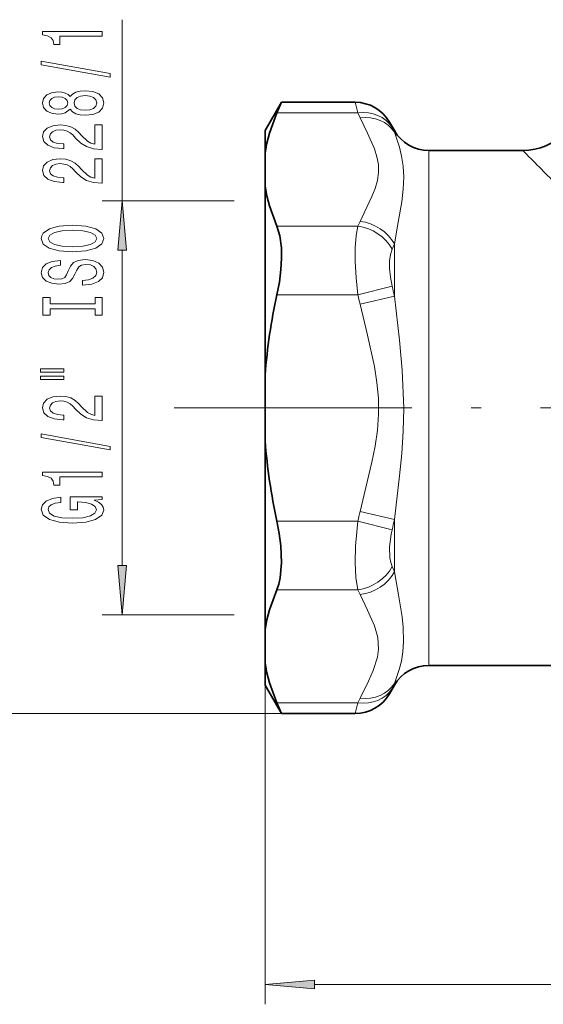
# Model space of a CAD drawing. Extents: x 0 to 210, y 0 to 297.
# Drawn here: x 71 to 97, y 153 to 203 of the extents above; entities that cross this region are included whole.
import ezdxf

# ---------------------------------------------------------------- set-up
doc = ezdxf.new("R2010")
doc.units = 0
doc.linetypes.add('DASHDOT', pattern=[18.5, 12, -3, 0.5, -3])

msp = doc.modelspace()

# ---------------------------------------------------------------- linework, layer by layer
at = {"color": 7, "lineweight": 13}
for p, q in [((76.225067, 193.572479), (76.225067, 202.72467)), ((88.124496, 198.018112), (87.991684, 198.554016)), ((88.124496, 198.018112), (84.04451, 198.018112)), ((88.124496, 198.018112), (88.240845, 197.777008)), ((89.856544, 197.283188), (89.72374, 197.554016)), ((89.972893, 197.122467), (89.972893, 197.038986)), ((91.704941, 196.122467), (91.704941, 171.713898)), ((81.890884, 193.572479), (75.225067, 193.572479)), ((88.240845, 192.543457), (88.124496, 192.302338)), ((84.04451, 192.302338), (88.124496, 192.302338)), ((89.972893, 191.402863), (89.856544, 191.13446)), ((89.972893, 191.402878), (89.972893, 188.758606)), ((76.225067, 175.162964), (76.225067, 191.081985)), ((88.124496, 188.838242), (89.856544, 189.27121)), ((84.04451, 188.838242), (88.124496, 188.838242)), ((88.240845, 188.356018), (89.972893, 188.758606)), ((88.240845, 177.888947), (89.972893, 177.486374)), ((89.972893, 177.486359), (89.972893, 174.842087)), ((84.04451, 177.406708), (88.124496, 177.406708)), ((88.124496, 177.406708), (89.856544, 176.97374)), ((89.856544, 175.110489), (89.972893, 174.842087)), ((84.04451, 173.942596), (88.124496, 173.942596)), ((88.124496, 173.942596), (88.240845, 173.701492)), ((81.890884, 172.67247), (75.225067, 172.67247)), ((83.450241, 171.919891), (83.450241, 153.012299)), ((91.704941, 171.713898), (91.704941, 170.122467)), ((89.972893, 169.205963), (89.856544, 168.961761)), ((89.972893, 169.205963), (89.972893, 169.122467)), ((89.72374, 168.690933), (89.856544, 168.961761)), ((88.124496, 168.226837), (84.04451, 168.226837)), ((87.991684, 167.690933), (88.124496, 168.226837)), ((88.240845, 168.467941), (88.124496, 168.226837)), ((84.276741, 167.690933), (52.790993, 167.690933)), ((85.940727, 154.012299), (145.959747, 154.012299))]:
    msp.add_line(p, q, dxfattribs=at)
at = {"color": 7, "lineweight": 35}
for p, q in [((83.450241, 197.122467), (84.276741, 198.554016)), ((84.04451, 198.018112), (84.276741, 198.554016)), ((87.991684, 198.554016), (84.276741, 198.554016)), ((89.972893, 197.122467), (89.72374, 197.554016)), ((83.450241, 197.122467), (83.450241, 195.995392)), ((83.450241, 195.995392), (83.450241, 194.325058)), ((96.450211, 196.122467), (91.704941, 196.122467)), ((83.450241, 194.325058), (83.450241, 184.792801)), ((83.450241, 184.792801), (83.450241, 181.452148)), ((83.450241, 181.452148), (83.450241, 171.919891)), ((83.450241, 170.249557), (83.450241, 171.919891)), ((83.450241, 170.249557), (83.450241, 169.122467)), ((98.121811, 170.122467), (91.704941, 170.122467)), ((83.450241, 169.122467), (84.276741, 167.690933)), ((89.972893, 169.122467), (89.72374, 168.690933)), ((84.276741, 167.690933), (84.04451, 168.226837)), ((87.991684, 167.690933), (84.276741, 167.690933))]:
    msp.add_line(p, q, dxfattribs=at)
at = {"color": 7, "linetype": 'DASHDOT', "lineweight": 13}
msp.add_line((78.849632, 183.122467), (147.123062, 183.122467), dxfattribs=at)
at = {"color": 7, "lineweight": 13}
for points in [[(75.225067, 201.897278), (75.225067, 202.133301), (72.203453, 202.133301), (72.203453, 201.95694), (72.46714, 201.910248), (72.644379, 201.816879), (72.748123, 201.674225), (72.7827, 201.477112), (73.089615, 201.477112), (73.089615, 201.897278)], [(75.627083, 199.827972), (75.627083, 200.006943), (72.142929, 200.634598), (72.142929, 200.453049)], [(73.608353, 198.199585), (73.729385, 198.067307), (73.89798, 197.976532), (74.109795, 197.919464), (74.364838, 197.901321), (74.749557, 197.94281), (75.047836, 198.062119), (75.238037, 198.256653), (75.311523, 198.521194), (75.238037, 198.783157), (75.047836, 198.977692), (74.749557, 199.096985), (74.364838, 199.141083), (74.109795, 199.120331), (73.89798, 199.065872), (73.729385, 198.972504), (73.608353, 198.842819), (73.504608, 198.946564), (73.361954, 199.01918), (73.189041, 199.063278), (72.977234, 199.078842), (72.670311, 199.037338), (72.42392, 198.928406), (72.263977, 198.752045), (72.203453, 198.521194), (72.263977, 198.287766), (72.42392, 198.111404), (72.670311, 197.999878), (72.977234, 197.960968), (73.189041, 197.973938), (73.361954, 198.018036)], [(74.356186, 198.150299), (74.127083, 198.173645), (73.954178, 198.248871), (73.841782, 198.365585), (73.802872, 198.521194), (73.841782, 198.674225), (73.954178, 198.790939), (74.127083, 198.86615), (74.356186, 198.89209), (74.602585, 198.86615), (74.788467, 198.790939), (74.9095, 198.674225), (74.94841, 198.521194), (74.9095, 198.365585), (74.788467, 198.248871), (74.602585, 198.173645)], [(73.01181, 198.207367), (72.821609, 198.228119), (72.674637, 198.290359), (72.583855, 198.388916), (72.549271, 198.521194), (72.583855, 198.650879), (72.674637, 198.749451), (72.821609, 198.811691), (73.01181, 198.835037), (73.206337, 198.811691), (73.357635, 198.749451), (73.457054, 198.650879), (73.48732, 198.521194), (73.452728, 198.388916), (73.357635, 198.290359), (73.206337, 198.228119)], [(75.225067, 196.176971), (75.225067, 197.414139), (74.85331, 197.414139), (74.85331, 196.436325), (74.650139, 196.490799), (74.481552, 196.584167), (74.174637, 196.87207), (74.044952, 197.025085), (73.85907, 197.196274), (73.642929, 197.318176), (73.387894, 197.388199), (73.098267, 197.414139), (72.735153, 197.370056), (72.449852, 197.248138), (72.268295, 197.061401), (72.203453, 196.82019), (72.276939, 196.571198), (72.48011, 196.381866), (72.804321, 196.259964), (73.232269, 196.21846), (73.292786, 196.21846), (73.292786, 196.454483), (73.258209, 196.454483), (72.964264, 196.477829), (72.748123, 196.547852), (72.609795, 196.659378), (72.562241, 196.80722), (72.605469, 196.957657), (72.713539, 197.069183), (72.882126, 197.1418), (73.093948, 197.16774), (73.292786, 197.149582), (73.46138, 197.100311), (73.608353, 197.017303), (73.738037, 196.903183), (73.876366, 196.750168), (74.144379, 196.495987), (74.42968, 196.317017), (74.775497, 196.210678), (75.212097, 196.176971)], [(75.225067, 194.465576), (75.225067, 195.702759), (74.85331, 195.702759), (74.85331, 194.724945), (74.650139, 194.779419), (74.481552, 194.872787), (74.174637, 195.160675), (74.044952, 195.313705), (73.85907, 195.484894), (73.642929, 195.606796), (73.387894, 195.676819), (73.098267, 195.702759), (72.735153, 195.658661), (72.449852, 195.536758), (72.268295, 195.350021), (72.203453, 195.10881), (72.276939, 194.859818), (72.48011, 194.670471), (72.804321, 194.548584), (73.232269, 194.50708), (73.292786, 194.50708), (73.292786, 194.743103), (73.258209, 194.743103), (72.964264, 194.766449), (72.748123, 194.836472), (72.609795, 194.947998), (72.562241, 195.09584), (72.605469, 195.246277), (72.713539, 195.357803), (72.882126, 195.43042), (73.093948, 195.45636), (73.292786, 195.438202), (73.46138, 195.388916), (73.608353, 195.305923), (73.738037, 195.191803), (73.876366, 195.038773), (74.144379, 194.784607), (74.42968, 194.605637), (74.775497, 194.499298), (75.212097, 194.465576)], [(76.442955, 191.081985), (76.225067, 193.572479), (76.007179, 191.081985)], [(73.725067, 191.009094), (74.399414, 191.055786), (74.896538, 191.190643), (75.203453, 191.400742), (75.307205, 191.675659), (75.203453, 191.947998), (74.896538, 192.160675), (74.399414, 192.292953), (73.725067, 192.342239), (73.055038, 192.292953), (72.7827, 192.235901), (72.557922, 192.160675), (72.251007, 191.947998), (72.173195, 191.818314), (72.142929, 191.675659), (72.251007, 191.398148), (72.553596, 191.188049), (73.05072, 191.055786)], [(73.725067, 191.258087), (73.202011, 191.286621), (72.817291, 191.372208), (72.583855, 191.504486), (72.501724, 191.675659), (72.583855, 191.844254), (72.821609, 191.976532), (73.206337, 192.062119), (73.725067, 192.093246), (74.248123, 192.062119), (74.632843, 191.976532), (74.866272, 191.844254), (74.944092, 191.675659), (74.866272, 191.504486), (74.632843, 191.372208), (74.252441, 191.286621)], [(74.235153, 189.554474), (74.235153, 189.318451), (74.693367, 189.370331), (75.030548, 189.500015), (75.233711, 189.699738), (75.307205, 189.969467), (75.238037, 190.236618), (75.047836, 190.436325), (74.749557, 190.563416), (74.356186, 190.610107), (74.001724, 190.571198), (73.772614, 190.462265), (73.621323, 190.285889), (73.508926, 190.049866), (73.426796, 189.847565), (73.331696, 189.715286), (73.193367, 189.640076), (72.977234, 189.61673), (72.7827, 189.640076), (72.635727, 189.707504), (72.536301, 189.811249), (72.501724, 189.953903), (72.544952, 190.099152), (72.661667, 190.213272), (72.856186, 190.288483), (73.119881, 190.324799), (73.119881, 190.560822), (73.111237, 190.560822), (72.704895, 190.519318), (72.402298, 190.39743), (72.212097, 190.20549), (72.147263, 189.946121), (72.212097, 189.712692), (72.393654, 189.531143), (72.674637, 189.414429), (73.03775, 189.372925), (73.361954, 189.406647), (73.582413, 189.505203), (73.729385, 189.660828), (73.841782, 189.873505), (73.941208, 190.083588), (74.036301, 190.241806), (74.174637, 190.337769), (74.399414, 190.37149), (74.628525, 190.340363), (74.801437, 190.259964), (74.9095, 190.138062), (74.944092, 189.979843), (74.896538, 189.803467), (74.758209, 189.66861), (74.533424, 189.583008)], [(74.861954, 188.133591), (74.861954, 187.801605), (75.225067, 187.801605), (75.225067, 188.704193), (74.861954, 188.704193), (74.861954, 188.372208), (72.588181, 188.372208), (72.588181, 188.704193), (72.225067, 188.704193), (72.225067, 187.801605), (72.588181, 187.801605), (72.588181, 188.133591)], [(72.116997, 184.931274), (73.292786, 184.931274), (73.292786, 185.105057), (72.116997, 185.105057)], [(72.116997, 184.555206), (73.292786, 184.555206), (73.292786, 184.731567), (72.116997, 184.731567)], [(75.225067, 182.485901), (75.225067, 183.723068), (74.85331, 183.723068), (74.85331, 182.745255), (74.650139, 182.799728), (74.481552, 182.893097), (74.174637, 183.181), (74.044952, 183.334015), (73.85907, 183.505203), (73.642929, 183.627106), (73.387894, 183.697128), (73.098267, 183.723068), (72.735153, 183.678986), (72.449852, 183.557068), (72.268295, 183.370331), (72.203453, 183.12912), (72.276939, 182.880127), (72.48011, 182.690796), (72.804321, 182.568893), (73.232269, 182.52739), (73.292786, 182.52739), (73.292786, 182.763412), (73.258209, 182.763412), (72.964264, 182.786758), (72.748123, 182.856781), (72.609795, 182.968323), (72.562241, 183.11615), (72.605469, 183.266586), (72.713539, 183.378113), (72.882126, 183.450729), (73.093948, 183.476669), (73.292786, 183.458511), (73.46138, 183.409241), (73.608353, 183.326233), (73.738037, 183.212128), (73.876366, 183.059097), (74.144379, 182.804916), (74.42968, 182.625946), (74.775497, 182.519608), (75.212097, 182.485901)], [(75.627083, 181.002747), (75.627083, 181.181717), (72.142929, 181.809387), (72.142929, 181.627823)], [(75.225067, 179.649292), (75.225067, 179.885315), (72.203453, 179.885315), (72.203453, 179.708954), (72.46714, 179.662262), (72.644379, 179.568893), (72.748123, 179.426239), (72.7827, 179.229126), (73.089615, 179.229126), (73.089615, 179.649292)], [(74.823051, 178.459229), (75.225067, 178.503326), (75.225067, 178.633011), (73.604034, 178.633011), (73.604034, 177.976807), (73.971466, 177.976807), (73.971466, 178.381424), (73.997406, 178.381424), (74.395096, 178.350296), (74.689041, 178.267303), (74.874924, 178.140213), (74.93544, 177.981995), (74.857635, 177.805634), (74.624207, 177.668167), (74.239471, 177.579987), (73.712097, 177.548859), (73.189041, 177.577393), (72.804321, 177.665573), (72.570892, 177.805634), (72.488754, 177.994965), (72.531982, 178.124649), (72.653023, 178.230988), (72.856186, 178.308807), (73.128525, 178.35289), (73.128525, 178.609665), (72.713539, 178.542236), (72.402298, 178.415146), (72.212097, 178.236176), (72.142929, 178.010529), (72.251007, 177.714859), (72.566566, 177.491791), (73.063683, 177.349152), (73.725067, 177.299866), (74.390778, 177.349152), (74.887894, 177.491791), (75.203453, 177.701889), (75.307205, 177.966431), (75.272614, 178.114273), (75.186157, 178.246552), (75.034866, 178.360672)], [(76.007179, 175.162964), (76.225067, 172.67247), (76.442955, 175.162964)], [(85.940727, 154.230194), (83.450241, 154.012299), (85.940727, 153.794418)]]:
    msp.add_lwpolyline(points, close=True, dxfattribs=at)
at = {"color": 7, "lineweight": 35}
for points in [[(83.450241, 195.995392), (83.539658, 196.497238), (83.669327, 197.001373), (84.04451, 198.018112)], [(83.450241, 194.325058), (83.539658, 193.823212), (83.669327, 193.319077), (84.04451, 192.302338)], [(84.04451, 188.838242), (84.164787, 189.479538), (84.24324, 190.118134), (84.274902, 190.676208), (84.266579, 191.203186), (84.192688, 191.81041), (84.04451, 192.302338)], [(84.04451, 173.942596), (84.142212, 174.221207), (84.213127, 174.546783), (84.275986, 175.30661), (84.240547, 176.156998), (84.162476, 176.780304), (84.04451, 177.406708)], [(83.450241, 171.919891), (83.539658, 172.421738), (83.669327, 172.925873), (84.04451, 173.942596)], [(83.450241, 170.249557), (83.539658, 169.747711), (83.669327, 169.243561), (84.04451, 168.226837)]]:
    msp.add_lwpolyline(points, dxfattribs=at)
at = {"color": 7, "lineweight": 13}
for points in [[(88.240845, 192.543472), (88.449814, 192.977692), (88.838264, 193.792511), (88.998672, 194.198395), (89.114204, 194.60141), (89.172043, 195.003799), (89.164719, 195.405869), (89.09417, 195.804245), (88.969254, 196.204193), (88.621086, 196.994232), (88.240845, 197.777008)], [(89.972893, 191.402878), (90.16909, 192.494049), (90.341301, 193.532288), (90.415009, 194.175323), (90.441002, 194.781952), (90.413391, 195.334915), (90.337601, 195.840317), (90.230087, 196.283051), (89.972893, 197.038986)], [(88.124496, 188.838242), (88.038803, 189.68457), (87.995819, 190.512436), (87.997665, 191.207581), (88.042358, 191.831604), (88.124496, 192.302338)], [(89.856544, 189.27121), (89.770615, 189.722977), (89.727966, 190.161865), (89.729797, 190.538177), (89.773033, 190.869019), (89.856544, 191.13446)], [(89.972893, 177.486359), (90.231186, 179.687103), (90.339745, 180.81424), (90.414085, 181.957794), (90.44101, 183.112228), (90.370369, 185.033005), (90.232277, 186.547668), (89.972893, 188.758606)], [(88.240845, 177.888947), (88.449814, 178.757401), (88.838264, 180.387054), (88.998672, 181.198822), (89.114204, 182.004852), (89.172043, 182.809616), (89.164719, 183.613739), (89.09417, 184.410492), (88.969254, 185.210403), (88.621086, 186.790497), (88.240845, 188.356018)], [(88.124496, 173.942596), (88.026939, 174.560394), (87.992088, 175.31395), (88.011642, 176.141205), (88.124496, 177.406708)], [(89.856544, 175.110489), (89.78804, 175.311462), (89.74411, 175.551178), (89.729713, 176.116989), (89.808151, 176.746246), (89.856544, 176.97374)], [(90.438988, 171.317535), (90.41626, 172.054642), (90.359665, 172.578598), (90.180931, 173.684937), (89.972893, 174.842087)], [(89.173035, 170.944275), (89.135857, 171.535339), (88.969254, 172.128693), (88.621086, 172.918732), (88.240845, 173.701492)], [(90.438988, 171.317535), (90.402092, 170.806976), (90.324081, 170.339172), (90.21875, 169.922592), (89.972893, 169.205963)], [(89.173035, 170.944275), (89.117905, 170.543045), (88.903717, 169.87207), (88.659019, 169.329025), (88.24086, 168.467957)]]:
    msp.add_lwpolyline(points, dxfattribs=at)
at = {"color": 7, "lineweight": 35}
for centre, radius, start, end in [((96.450172, 199.122543), 3.000047, 270.000749, 359.999489), ((87.991699, 196.554031), 1.999983, 29.999782, 90.000255), ((91.704941, 198.122467), 2, 210.000003, 269.999997), ((111.03553, 182.795166), 27.65834, 167.380069, 175.858069), ((111.03553, 183.449768), 27.65834, 184.141931, 192.619931), ((91.704941, 168.122467), 2, 90.000003, 149.999997), ((87.991699, 169.690918), 1.999983, 269.999745, 330.000218)]:
    msp.add_arc(centre, radius, start, end, dxfattribs=at)
at = {"color": 7, "lineweight": 13}
for centre, radius, start, end in [((81.816666, 193.302719), 8.97127, 24.611934, 26.339585), ((28.995583, 127.906082), 95.935337, 43.899986, 45.3217), ((58.437172, 181.870239), 32.27927, 12.32161, 13.254638), ((59.092545, 181.578369), 29.925903, 13.089973, 14.039725), ((59.089237, 184.667526), 29.929343, 345.960033, 346.909683), ((58.434063, 184.375412), 32.282457, 346.745417, 347.678348)]:
    msp.add_arc(centre, radius, start, end, dxfattribs=at)
for centre, major_axis, ratio, start_param, end_param in [((88.124496, 196.286057), (1.788895, 0.894348), 0.840174, 0.069895731, 1.17313597), ((88.240845, 196.044952), (1.813622, 0.843079), 0.84354, 0.10169788, 1.197095719), ((88.240845, 190.811401), (1.813622, -0.843079), 0.84354, 0.849099304, 1.94449774), ((88.124496, 190.570282), (1.788895, -0.894348), 0.840174, 0.865216701, 1.968457132), ((88.124496, 175.674652), (1.788895, 0.894348), 0.840173, 4.314729009, 5.417969249), ((88.240845, 175.433548), (1.813622, 0.843079), 0.843539, 4.338687968, 5.434085807), ((88.24086, 170.200012), (1.813599, -0.843109), 0.84354, 5.08610951, 6.181508822), ((88.124496, 169.958893), (1.788895, -0.894348), 0.840174, 5.110049695, 6.21329005)]:
    msp.add_ellipse(centre, major_axis=major_axis, ratio=ratio, start_param=start_param, end_param=end_param, dxfattribs=at)
for points in [[(76.442955, 191.081985), (76.225067, 193.572479), (76.442955, 191.081985), (76.007179, 191.081985)], [(76.007179, 175.162964), (76.225067, 172.67247), (76.007179, 175.162964), (76.442955, 175.162964)], [(85.940727, 154.230194), (83.450241, 154.012299), (85.940727, 154.230194), (85.940727, 153.794418)]]:
    msp.add_solid(points, dxfattribs=at)

doc.saveas('drawing.dxf')
